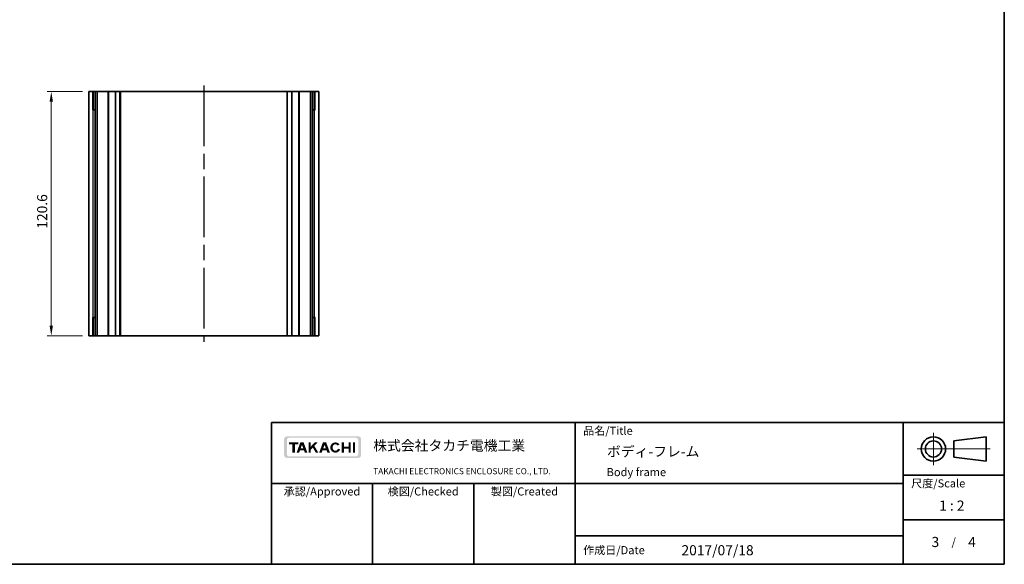
# Model space of a CAD drawing. Units: millimetres. Extents: x 36 to 3585, y 20 to 722.
# Drawn here: x 2307 to 2793, y 20 to 289 of the extents above; entities that cross this region are included whole.
import ezdxf

# ---------------------------------------------------------------- set-up
doc = ezdxf.new("R2010")
doc.units = ezdxf.units.MM
doc.header["$LTSCALE"] = 2.5
doc.linetypes.add('AM_ISO08W050', pattern=[18, 12, -1.5, 3, -1.5])
doc.layers.get('Defpoints').update_dxf_attribs({"lineweight": 25})
for name, color, linetype, lineweight in [('AM_7', 4, 'AM_ISO08W050', 25), ('Border (ISO)', 7, 'Continuous', 35), ('Dimension (ISO)', 7, 'Continuous', 18), ('Dimension (ISO) @ 1', 7, 'Continuous', 18), ('Hatch (ISO)', 1, 'Continuous', 18), ('Title (ISO)', 7, 'Continuous', 35), ('Visible (ISO)', 7, 'Continuous', 35), ('Visible Narrow (ISO)', 7, 'Continuous', 25)]:
    doc.layers.add(name, color=color, linetype=linetype, lineweight=lineweight)
doc.styles.add('Note Text (TK)', font='txt')
doc.styles.add('文字スタイル67', font='arial.ttf')
doc.dimstyles.new('Default - Method 1b (TK)', dxfattribs={"dimscale": 2.5, "dimtxt": 2.5, "dimasz": 2.5, "dimexe": 1, "dimexo": 1.499999999999999, "dimgap": 1, "dimtad": 1, "dimtoh": 1, "dimrnd": 1e-08, "dimdsep": 46, "dimtxsty": 'Note Text (TK)', "dimcen": 0.09, "dimdle": 5, "dimclrd": 100, "dimclre": 100, "dimclrt": 7, "dimadec": 1, "dimazin": 1, "dimtfac": 1, "dimtmove": 0, "dimatfit": 3, "dimfxl": 1, "dimtolj": 1, "dimlwd": -1, "dimlwe": -1, "dimarcsym": 0})

# ---------------------------------------------------------------- blocks, each defined once
blk = doc.blocks.new('図面枠 tk図枠')
at = {"layer": 'Border (ISO)'}
for p in [(405.4999999999999, 289), (14.50000000000001, 8.000000000000007)]:
    blk.add_line(p, (405.4999999999999, 8.000000000000007), dxfattribs=at)
blk = doc.blocks.new('表題欄 tk表題欄')
at = {"layer": 'Hatch (ISO)'}
h = blk.add_hatch(color=256, dxfattribs=at)
edge = h.paths.add_edge_path(flags=0)
edge.add_arc((95.57537688673352, 236.2990653650367), 0.5958259999999996, 269.9999999999897, 360)
edge.add_line((96.17120288673351, 236.2990653650368), (96.17120288673348, 239.7107813650365))
edge.add_arc((95.5753768867335, 239.7107813650366), 0.5958259999999996, 0, 90.0000000000068)
edge.add_line((95.57537688673342, 240.3066073650366), (79.13710888673356, 240.3066073650366))
edge.add_arc((79.13710888673353, 239.7107813650366), 0.5958259999999996, 89.99999999999744, 180)
edge.add_line((78.54128288673353, 239.7107813650365), (78.54128288673331, 236.2990653650368))
edge.add_arc((79.13710888673332, 236.2990653650365), 0.5958259999999996, 180, 270.0000000000231)
edge.add_line((79.13710888673356, 235.7032393650365), (95.57537688673342, 235.7032393650367))
edge = h.paths.add_edge_path()
edge.add_line((77.83935088673357, 239.9556413650366), (77.83935088673357, 236.0542053650368))
edge.add_arc((78.54128288673346, 236.0542053650367), 0.7019319999998935, 180, 270.0000000000087)
edge.add_line((78.54128288673357, 235.3522733650368), (96.17120288673352, 235.3522733650368))
edge.add_arc((96.17120288673351, 236.0542053650367), 0.7019319999998921, 270, 360)
edge.add_line((96.8731348867334, 236.0542053650368), (96.87313488673352, 239.9556413650366))
edge.add_arc((96.1712028867336, 239.9556413650367), 0.7019319999998921, 0, 90.00000000000873)
edge.add_line((96.17120288673348, 240.6575733650367), (78.54128288673357, 240.6575733650366))
edge.add_arc((78.54128288673357, 239.9556413650366), 0.7019319999999984, 90, 180)
for points in [[(79.07181288673355, 239.1476033650369), (79.07181288673355, 238.6578833650367), (79.92066088673353, 238.6578833650367), (79.92066088673353, 236.6581933650368), (80.50832488673353, 236.6581933650368), (80.50832488673353, 238.6578833650367), (81.35717288673355, 238.6578833650367), (81.35717288673355, 239.1476033650369)], [(85.68407849525303, 236.6581933650368), (84.9434673993943, 237.8918698287545), (84.41792288673358, 237.3246628822781), (84.41792288673358, 236.6581933650368), (83.89555488673355, 236.6581933650368), (83.89555488673355, 239.1476033650369), (84.41792288673358, 239.1476033650369), (84.41792288673358, 238.0993979968839), (85.38913556809511, 239.1476033650369), (86.10696490847272, 239.1476033650369), (85.31925422435492, 238.2974470774499), (86.30334488673353, 236.6581933650368)], [(92.09142939614459, 239.1476033650369), (92.09142939614459, 236.6581933650368), (92.60971639614465, 236.6581933650368), (92.60971639614465, 237.6580383650368), (93.76872039614462, 237.6580383650368), (93.76872039614462, 236.6581933650368), (94.28700739614459, 236.6581933650368), (94.28700739614459, 239.1476033650369), (93.76872039614462, 239.1476033650369), (93.76872039614462, 238.1477583650367), (92.60971639614465, 238.1477583650367), (92.60971639614465, 239.1476033650369)], [(94.84202339614467, 239.1476033650369), (94.84202339614467, 236.6581933650368), (95.36439139614473, 236.6581933650368), (95.36439139614473, 239.1476033650369)]]:
    blk.add_hatch(color=256, dxfattribs=at).paths.add_polyline_path(points)
h = blk.add_hatch(color=256, dxfattribs=at)
h.paths.add_polyline_path([(82.59020695886475, 237.7110913650368), (81.95242681460243, 237.7110913650368), (82.27131688673356, 238.5794973650367)], flags=0)
h.paths.add_polyline_path([(82.77903014574996, 237.1968853650368), (81.76360362771717, 237.1968853650368), (81.56578886050404, 236.6581933650368), (80.94907288673355, 236.6581933650368), (81.86321688673357, 239.1476033650369), (82.67941688673353, 239.1476033650369), (83.59356088673351, 236.6581933650368), (82.97684491296302, 236.6581933650368)])
h = blk.add_hatch(color=256, dxfattribs=at)
h.paths.add_polyline_path([(87.52707281460246, 237.7110913650368), (88.16485295886469, 237.7110913650368), (87.84596288673359, 238.5794973650367)], flags=0)
h.paths.add_polyline_path([(87.14043486050403, 236.6581933650368), (87.3382496277172, 237.1968853650368), (88.35367614574989, 237.1968853650368), (88.551490912963, 236.6581933650368), (89.16820688673343, 236.6581933650368), (88.25406288673352, 239.1476033650369), (87.43786288673356, 239.1476033650369), (86.52371888673358, 236.6581933650368)])
h = blk.add_hatch(color=256, dxfattribs=at)
edge = h.paths.add_edge_path()
edge.add_arc((90.52309888673334, 237.9028983650369), 1.273272000000011, 38.55054079078439, 336.5820184016556)
edge.add_line((91.69149139614446, 237.3968543650369), (91.17255542714857, 237.6216113977801))
edge.add_ellipse((90.52309888673352, 237.9028983650369), major_axis=(0, -0.7998759999999119), ratio=0.8673469387756529, start_angle=128.5505407907963, end_angle=426.582018401653, ccw=False)
edge.add_line((91.09381514418376, 238.3576891122095), (91.51887237036831, 238.6964075050431))
at = {"layer": 'Title (ISO)'}
for p, q in [((74.70882392282105, 244.052739026017), (255.7088239228211, 244.052739026017)), ((74.70882392282105, 209.052739026017), (74.70882392282105, 244.052739026017)), ((149.7088239228211, 244.052739026017), (149.7088239228211, 209.052739026017)), ((230.7088239228211, 244.052739026017), (230.7088239228211, 209.052739026017)), ((255.7088239228211, 244.052739026017), (255.7088239228211, 209.052739026017)), ((243.2088239228211, 239.552739026017), (251.2088239228211, 240.5527390260171)), ((243.2088239228211, 239.552739026017), (243.2088239228211, 235.552739026017)), ((251.2088239228211, 234.552739026017), (251.2088239228211, 240.5527390260171)), ((243.2088239228211, 235.552739026017), (251.2088239228211, 234.552739026017)), ((230.7088239228211, 231.052739026017), (255.7088239228211, 231.052739026017)), ((74.70882392282105, 229.052739026017), (230.7088239228211, 229.052739026017)), ((99.70882392282108, 229.052739026017), (99.70882392282108, 209.052739026017)), ((124.708823922821, 229.052739026017), (124.708823922821, 209.052739026017)), ((230.7088239228211, 220.052739026017), (255.7088239228211, 220.052739026017)), ((149.7088239228211, 216.052739026017), (230.7088239228211, 216.052739026017)), ((255.7088239228211, 209.052739026017), (74.70882392282105, 209.052739026017))]:
    blk.add_line(p, q, dxfattribs=at)
at = {"layer": 'Title (ISO)', "color": 4, "linetype": 'Continuous', "lineweight": 18}
for p, q in [((238.2088239228211, 241.552739026017), (238.2088239228211, 233.552739026017)), ((252.2088239228211, 237.552739026017), (234.2088239228211, 237.552739026017))]:
    blk.add_line(p, q, dxfattribs=at)
at = {"layer": 'Title (ISO)'}
for radius in [3, 2]:
    blk.add_circle((238.2088239228211, 237.552739026017), radius, dxfattribs=at)
at = {"layer": 'Title (ISO)', "color": 1, "char_height": 2.000000029802322, "line_spacing_factor": 1.5, "style": 'Note Text (TK)'}
for s, insert, attachment_point in [('\\fＭＳ Ｐゴシック|b0|i0;\\H2.0000;品名/Title', (151.708823922821, 242.052739026017), 4), ('\\fＭＳ Ｐゴシック|b0|i0;\\H2.0000;尺度/Scale', (232.7088239228211, 229.052739026017), 4), ('\\fＭＳ Ｐゴシック|b0|i0;\\H2.0000;承認/Approved', (87.20882392282108, 227.052739026017), 5), ('\\fＭＳ Ｐゴシック|b0|i0;\\H2.0000;検図/Checked', (112.208823922821, 227.052739026017), 5), ('\\fＭＳ Ｐゴシック|b0|i0;\\H2.0000;製図/Created', (137.2088239228211, 227.052739026017), 5), ('\\fＭＳ Ｐゴシック|b0|i0;\\H2.0000;作成日/Date', (151.708823922821, 212.552739026017), 4)]:
    blk.add_mtext(s, dxfattribs=dict(at, insert=insert, attachment_point=attachment_point))
at = {"layer": 'Title (ISO)', "color": 7, "line_spacing_factor": 1.5, "style": 'Note Text (TK)'}
for s, insert, char_height, attachment_point in [('株式会社タカチ電機工業', (99.87313488673345, 238.052739026017), 2.5, 4), ('\\fArial|b0|i0;\\H1.4986;TAKACHI ELECTRONICS ENCLOSURE CO., LTD.', (99.87313488673342, 232.052739026017), 1.49859994649887, 4), ('\\fＭＳ Ｐゴシック|b0|i0;\\H2.0000;/', (243.2088239228211, 214.552739026017), 2.000000029802322, 5)]:
    blk.add_mtext(s, dxfattribs=dict(at, insert=insert, char_height=char_height, attachment_point=attachment_point))
at = {"layer": 'Title (ISO)', "color": 7}
for tag, p, height, style in [('<品名>_001', (157.524164831912, 235.6393867532898), 2.5, 'Note Text (TK)'), ('<Title>_001', (157.7088239228211, 230.5520568828656), 2.000000029802322, '文字スタイル67'), ('<尺度>_001', (238.5355284682756, 222.3098412987444), 2.5, 'Note Text (TK)'), ('作成日_001', (175.6250171046392, 211.2814322078352), 2.5, 'Note Text (TK)'), ('<ページ_No.>_001', (237.9488807410029, 213.302739026017), 2.5, 'Note Text (TK)'), ('<総ページ数>_001', (246.7926307410029, 213.302739026017), 2.5, 'Note Text (TK)')]:
    blk.add_attdef(tag, p, '', height=height, dxfattribs=dict(at, style=style))
blk = doc.blocks.new('*D49')
at = {"layer": 'Defpoints', "color": 0}
for p in [(2322.555118168946, 253.5415937551231), (2341.044205237253, 253.5415937551231), (2341.044205237253, 132.9415937551231)]:
    blk.add_point(p, dxfattribs=at)
at = {"layer": 'Dimension (ISO)', "color": 100}
for p, q in [((2338.044205237252, 253.5415937551231), (2320.555118168946, 253.5415937551231)), ((2322.555118168946, 137.9415937551231), (2322.555118168946, 248.5415937551231)), ((2338.044205237252, 132.9415937551231), (2320.555118168946, 132.9415937551231))]:
    blk.add_line(p, q, dxfattribs=at)
for points in [[(2321.721784835612, 248.5415937551231), (2323.388451502279, 248.5415937551231), (2322.555118168946, 253.5415937551231)], [(2321.721784835612, 137.9415937551231), (2323.388451502279, 137.9415937551231), (2322.555118168946, 132.9415937551231)]]:
    blk.add_solid(points, dxfattribs=at)
at = {"layer": 'Dimension (ISO)', "color": 7, "insert": (2318.055118168945, 185.8126164823958), "char_height": 5, "attachment_point": 4, "rotation": 90, "style": 'Note Text (TK)'}
blk.add_mtext('\\A1;120.6', dxfattribs=at)

msp = doc.modelspace()

# ---------------------------------------------------------------- linework, layer by layer
at = {"layer": 'AM_7'}
msp.add_line((2397.894205237268, 256.5415937551209), (2397.894205237269, 129.9415937551223), dxfattribs=at)
at = {"layer": 'Visible (ISO)'}
for p, q in [((2341.044205237253, 132.9415937551231), (2341.044205237253, 253.5415937551231)), ((2454.744205237282, 253.5415937551232), (2341.044205237253, 253.5415937551187)), ((2343.215586988032, 244.5415937551231), (2343.215586988032, 253.541593755123)), ((2344.235185794653, 132.9415937551222), (2344.235185794653, 253.5415937551222)), ((2345.153198258279, 132.9415937551219), (2345.153198258279, 253.5415937551219)), ((2356.794205237252, 132.941593755123), (2356.794205237252, 253.541593755123)), ((2438.994205237274, 132.941593755123), (2438.994205237274, 253.541593755123)), ((2450.635212216245, 132.9415937551219), (2450.635212216245, 253.5415937551219)), ((2451.553224679865, 132.9415937551222), (2451.553224679865, 253.5415937551222)), ((2452.572823486495, 253.541593755123), (2452.572823486495, 244.5415937551231)), ((2454.744205237274, 132.9415937551231), (2454.744205237274, 253.5415937551231)), ((2344.235185794653, 244.5415937551226), (2342.974889343089, 244.5415937551229)), ((2452.813521131437, 244.5415937551229), (2451.553224679865, 244.5415937551226)), ((2342.974889343089, 141.9415937551229), (2344.235185794653, 141.9415937551225)), ((2343.215586988032, 132.9415937551231), (2343.215586988032, 141.941593755123)), ((2451.553224679865, 141.9415937551225), (2452.813521131437, 141.9415937551229)), ((2452.572823486495, 141.941593755123), (2452.572823486495, 132.9415937551231)), ((2454.744205237282, 132.9415937551231), (2341.044205237253, 132.9415937551216))]:
    msp.add_line(p, q, dxfattribs=at)
at = {"layer": 'Visible Narrow (ISO)'}
for p, q in [((2342.974889343089, 253.5415937551229), (2342.974889343089, 244.5415937551229)), ((2350.587209037427, 132.9415937551219), (2350.587209037427, 253.5415937551219)), ((2350.94076242802, 132.9415937551219), (2350.94076242802, 253.5415937551219)), ((2354.206447852972, 132.9415937551229), (2354.206447852972, 253.5415937551229)), ((2354.418579887327, 132.9415937551229), (2354.418579887327, 253.5415937551229)), ((2356.494205237253, 132.9415937551229), (2356.494205237253, 253.5415937551229)), ((2439.294205237275, 132.9415937551229), (2439.294205237275, 253.5415937551229)), ((2441.369830587199, 132.9415937551229), (2441.369830587199, 253.5415937551229)), ((2441.581962621555, 132.9415937551229), (2441.581962621555, 253.5415937551229)), ((2444.847648046505, 132.9415937551219), (2444.847648046505, 253.5415937551219)), ((2445.201201437098, 132.9415937551219), (2445.201201437098, 253.5415937551219)), ((2452.813521131437, 244.5415937551229), (2452.813521131437, 253.5415937551229)), ((2343.262736354687, 141.9415937551231), (2343.262736354687, 244.5415937551231)), ((2452.525674119839, 141.9415937551231), (2452.525674119839, 244.5415937551231)), ((2342.974889343089, 141.9415937551229), (2342.974889343089, 132.9415937551229)), ((2452.813521131437, 132.9415937551229), (2452.813521131437, 141.9415937551229))]:
    msp.add_line(p, q, dxfattribs=at)

# ---------------------------------------------------------------- block references
at = {"xscale": 2, "yscale": 2, "zscale": 2}
msp.add_blockref('図面枠 tk図枠', (1982.25, 4.000000000000017), dxfattribs=at)
ref = msp.add_blockref('表題欄 tk表題欄', (2281.832352154358, -398.1054780520341), dxfattribs=dict(xscale=2, yscale=2, zscale=2))
ref.add_attrib('<品名>_001', 'ボディ-フレ-ム', (2596.994318181818, 73.23011363636368), dxfattribs={"layer": 'Title (ISO)', "color": 7, "height": 5, "style": 'Note Text (TK)'})
ref.add_attrib('<尺度>_001', '1 : 2', (2761.059321902518, 46.50567794245327), dxfattribs={"layer": 'Title (ISO)', "color": 7, "height": 5, "style": 'Note Text (TK)'})
ref.add_attrib('作成日_001', '2017/07/18', (2633.807418919757, 24.45738636363643), dxfattribs={"layer": 'Title (ISO)', "color": 7, "height": 5, "style": 'Note Text (TK)'})
ref.add_attrib('<Title>_001', 'Body frame', (2596.840723049836, 63.55388810941991), dxfattribs={"layer": 'Title (ISO)', "color": 7, "height": 4.000000059604644, "style": '文字スタイル67'})
ref.add_attrib('<ページ_No.>_001', '3', (2757.319577080492, 28.5341064120055), dxfattribs={"layer": 'Title (ISO)', "color": 7, "height": 5, "style": 'Note Text (TK)'})
ref.add_attrib('<総ページ数>_001', '4', (2775.417923694655, 28.50000000000004), dxfattribs={"layer": 'Title (ISO)', "color": 7, "height": 5, "style": 'Note Text (TK)'})

# ---------------------------------------------------------------- dimensions: what is measured, and where the dimension line sits
at = {"layer": 'Dimension (ISO) @ 1', "color": 100}
dim = msp.add_linear_dim(base=(2322.555118168946, 253.5415937551231), p1=(2341.044205237253, 132.9415937551231), p2=(2341.044205237253, 253.5415937551231), angle=90, dimstyle='Default - Method 1b (TK)', override={"dimscale": 1, "dimtxt": 5, "dimasz": 5, "dimexe": 2, "dimexo": 2.999999999999999, "dimgap": 2, "dimtoh": 0, "dimdec": 2, "dimcen": 0.18, "dimtol": 0, "dimlim": 0, "dimtp": 0, "dimtm": 0, "dimtdec": 2, "dimtix": 0, "dimtofl": 0, "dimtmove": 0, "dimatfit": 1}, dxfattribs=at)
dim.commit()
dim.dimension.update_dxf_attribs({"geometry": '*D49', "text_midpoint": (2322.555118168946, 193.2415937551231), "dimtype": 128})

doc.saveas('drawing.dxf')
